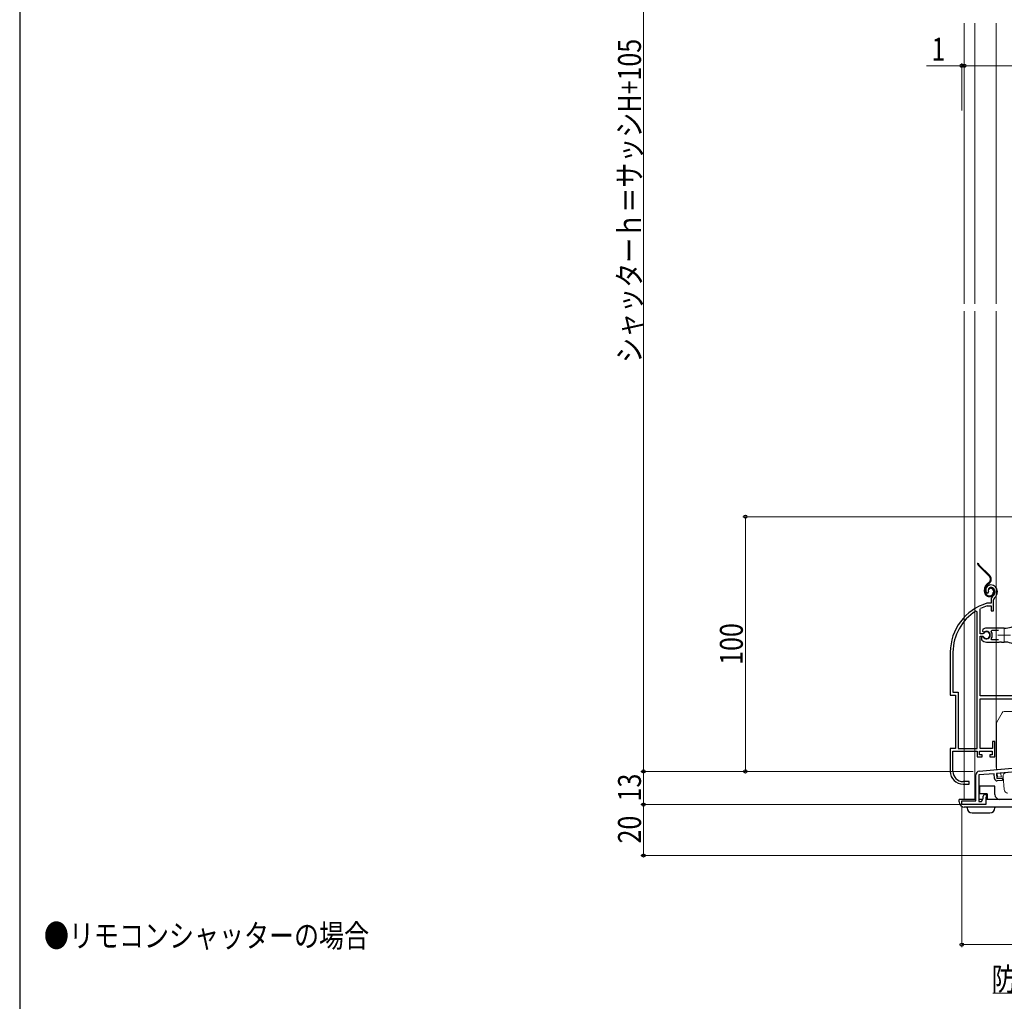
# Model space of a CAD drawing. Extents: x 0 to 1086, y 0 to 1572.
# Drawn here: x 0 to 387, y 580 to 965 of the extents above; entities that cross this region are included whole.
import ezdxf

# ---------------------------------------------------------------- set-up
doc = ezdxf.new("R2010")
doc.units = 0
doc.linetypes.add('YDIVIDE_1', pattern=[15, 10, -1, 1, -1, 1, -1])
for name, color, linetype, lineweight in [('USER1', 3, 'CONTINUOUS', 13), ('YKK_11', 7, 'CONTINUOUS', 30), ('YKK_11E', 7, 'CONTINUOUS', 13), ('YKK_12', 2, 'CONTINUOUS', 13), ('YKK_13', 4, 'CONTINUOUS', 30), ('YKK_D', 6, 'CONTINUOUS', 13), ('YKK_ZWAK', 7, 'CONTINUOUS', 30)]:
    doc.layers.add(name, color=color, linetype=linetype, lineweight=lineweight)
doc.styles.add('text-b', font='extslim2.shx', dxfattribs={"width": 0.8, "bigfont": 'extfont2.shx'})

msp = doc.modelspace()

# ---------------------------------------------------------------- linework, layer by layer
at = {"layer": 'YKK_11', "linetype": 'ByBlock', "lineweight": -2, "ltscale": 0.5}
for p, q in [((376.87, 670.12), (496.2, 680.56)), ((382.7, 669.12), (376.7, 668.6)), ((382.87, 667.23), (382.7, 669.12)), ((400.53, 670.68), (383.6, 669.2)), ((383.6, 669.2), (383.77, 667.21)), ((375.5, 658.5), (375.5, 668.63)), ((376.7, 668.6), (376.7, 658.2)), ((383.77, 667.21), (385.86, 667.39)), ((385.94, 666.5), (383.95, 666.32)), ((385.86, 667.39), (385.94, 666.5)), ((370, 657), (370, 658.5)), ((370, 658.5), (375.5, 658.5)), ((376.7, 658.2), (377.7, 658.2)), ((377.7, 658.2), (378.4, 659.41)), ((378.4, 659.41), (378.4, 660.3)), ((379.1, 661), (379.7, 661)), ((379.7, 659.9), (379.4, 659.9)), ((379.4, 659.9), (379.4, 657)), ((379.7, 661), (379.7, 659.9)), ((379.4, 657), (370, 657))]:
    msp.add_line(p, q, dxfattribs=at)
for centre, radius, start, end in [((377, 668.63), 1.5, 95, 180), ((383.86, 667.32), 1, 185, 275), ((379.1, 660.3), 0.7, 90, 180)]:
    msp.add_arc(centre, radius, start, end, dxfattribs=at)
at = {"layer": 'YKK_11E', "linetype": 'ByBlock', "lineweight": -2, "ltscale": 0.5}
for p, q in [((379.76, 740.06), (380.22, 740.02)), ((380.22, 740.02), (380.51, 740.31)), ((380.51, 740.31), (380.55, 740.68)), ((379.95, 736), (379.86, 735.99)), ((381.5, 736), (379.95, 736)), ((380.01, 734.99), (380.09, 735)), ((380.09, 735), (381.6, 735)), ((381.5, 737.34), (381.5, 736)), ((381.6, 735), (381.6, 733)), ((382.5, 733), (382.5, 737.34)), ((376, 732.67), (375.55, 732.93)), ((376, 679), (376, 732.67)), ((377.2, 733.71), (377.37, 733.98)), ((377.2, 723.95), (377.2, 733.71)), ((381.6, 733), (382.5, 733)), ((378.23, 723.95), (377.2, 723.95)), ((378.28, 725.8), (378.19, 725.02)), ((378.19, 725.02), (378.33, 724.87)), ((378.5, 724.12), (378.23, 723.95)), ((378.33, 724.87), (378.94, 724.8)), ((386.7, 726.2), (379.7, 726.2)), ((381.52, 724.92), (381.75, 725.4)), ((381.75, 725.4), (384.4, 725.4)), ((377.2, 699.7), (377.2, 723.05)), ((377.2, 723.05), (378.23, 723.05)), ((378.14, 722.9), (377.7, 722.9)), ((377.7, 722.9), (377.7, 721.89)), ((377.7, 721.89), (377.86, 721.53)), ((378.4, 722.75), (378.14, 722.9)), ((378.23, 723.05), (378.5, 722.89)), ((379.7, 720.8), (384.74, 720.8)), ((381.75, 721.6), (381.52, 722.09)), ((384.4, 721.6), (381.75, 721.6)), ((384.74, 720.8), (384.93, 720.92)), ((384.93, 720.92), (385.48, 720.92)), ((385.48, 720.92), (385.66, 720.8)), ((385.66, 720.8), (386.7, 720.8)), ((365.5, 716.8), (365.5, 700)), ((366.55, 716.8), (366.55, 701.05)), ((365.5, 700), (367.5, 700)), ((366.55, 701.05), (368.55, 701.05)), ((367.5, 700), (367.5, 679)), ((368.55, 701.05), (368.55, 679)), ((398.2, 699.7), (377.2, 699.7)), ((377.2, 679), (377.2, 698.5)), ((377.2, 698.5), (398.2, 698.5)), ((383, 681.7), (382.1, 681.7)), ((382.1, 681.7), (382.1, 679)), ((383, 675.7), (383, 681.7)), ((367.5, 679), (365.5, 679)), ((365.5, 679), (365.5, 670)), ((366.55, 670), (366.55, 678)), ((366.55, 678), (376, 678)), ((368.55, 679), (376, 679)), ((376, 678), (376, 675.7)), ((377, 676.5), (377, 678)), ((377, 678), (382, 678)), ((382.1, 679), (377.2, 679)), ((382, 678), (382, 676.5)), ((376, 675.7), (378, 675.7)), ((378, 676.5), (377, 676.5)), ((378, 675.7), (378, 676.5)), ((382, 676.5), (381, 676.5)), ((381, 676.5), (381, 675.7)), ((381, 675.7), (383, 675.7)), ((372.9, 666), (370.55, 666)), ((372.9, 665), (372.9, 666)), ((370.5, 665), (372.9, 665))]:
    msp.add_line(p, q, dxfattribs=at)
at = {"layer": 'YKK_11E', "ltscale": 0.5}
for p, q in [((384.2, 723.5), (389.2, 723.5)), ((386.7, 726), (386.7, 721))]:
    msp.add_line(p, q, dxfattribs=at)
at = {"layer": 'YKK_11E', "linetype": 'ByBlock', "lineweight": -2, "ltscale": 0.5}
for centre, radius, start, end in [((381.4, 741.2), 2, 90, 214.8358), ((381.4, 740.6), 2.6, 0, 90), ((381.4, 741.2), 1, 90, 211.6576), ((381.4, 740.6), 1.6, 0, 90), ((383.5, 737.34), 2, 130.6293, 180), ((380.7, 740.6), 2.3, 310.6293, 0), ((380.7, 740.6), 3.3, 310.6293, 0), ((385.5, 716.8), 20, 106.3844, 180), ((385.5, 716.8), 19, 106.8199, 115.3285), ((383.5, 737.34), 1, 130.6293, 180), ((385.5, 716.8), 18.95, 121.6998, 180), ((386.7, 734.2), 8, 270, 308.9424), ((379.7, 723.5), 2.7, 90, 121.8635), ((379.7, 723.5), 1.5, 210, 120.5225), ((379.7, 723.5), 1.35, 207.0357, 152.9644), ((379.7, 723.5), 2.3, 322.0201, 37.9799), ((379.7, 723.5), 2.7, 227.0141, 270), ((386.7, 712.8), 8, 51.0576, 90), ((370.5, 670), 5, 180, 270), ((370.55, 670), 4, 180, 270)]:
    msp.add_arc(centre, radius, start, end, dxfattribs=at)
at = {"layer": 'YKK_12', "linetype": 'Continuous', "ltscale": 0.5}
for p, q in [((371, 963.76), (371, 853.56)), ((375.1, 963.76), (375.1, 853.56)), ((383.5, 853.56), (383.5, 963.76))]:
    msp.add_line(p, q, dxfattribs=at)
at = {"layer": 'YKK_12', "linetype": 'Continuous', "ltscale": 1.2}
for p, q in [((371, 850.67), (371, 659)), ((375.1, 850.67), (375.1, 659)), ((383.5, 671.5), (383.5, 850.67)), ((383.5, 671.5), (383.6, 671.5)), ((383.5, 671.5), (383.6, 671.5))]:
    msp.add_line(p, q, dxfattribs=at)
at = {"layer": 'YKK_12', "linetype": 'Continuous', "ltscale": 1.5}
for p, q in [((371, 659), (375.5, 659)), ((376.7, 659), (378.16, 659))]:
    msp.add_line(p, q, dxfattribs=at)
at = {"layer": 'YKK_13', "linetype": 'YDIVIDE_1', "ltscale": 1.2}
for p, q in [((380.79, 746.65), (376.54, 750.89)), ((376.75, 751.1), (381, 746.86)), ((380.56, 744.05), (380.18, 743.79)), ((380.35, 743.54), (380.73, 743.81)), ((381.58, 745.6), (381.28, 745.6)), ((378.9, 740.6), (378.9, 741.33)), ((379.2, 740.6), (379.2, 741.33)), ((380.74, 741.44), (380.46, 741.55)), ((382.4, 740.9), (382.4, 740.4)), ((382.7, 740.9), (382.7, 740.4))]:
    msp.add_line(p, q, dxfattribs=at)
at = {"layer": 'YKK_13', "linetype": 'Continuous', "lineweight": 13, "ltscale": 1.5}
for p, q in [((383.73, 689.4), (385.81, 693)), ((398.4, 693.5), (386.68, 693.5)), ((383.6, 688.9), (383.6, 670.7)), ((383.6, 670.7), (398.8, 672.03)), ((383.89, 669.23), (400.32, 670.67)), ((384.02, 667.73), (383.89, 669.23)), ((385.51, 667.87), (385.38, 669.36)), ((386.21, 667.93), (384.02, 667.73)), ((386.65, 662.87), (386.21, 667.93))]:
    msp.add_line(p, q, dxfattribs=at)
at = {"layer": 'YKK_13', "linetype": 'Continuous', "ltscale": 1.5}
for p, q in [((377, 664.2), (377, 661.2)), ((383, 664.2), (377, 664.2)), ((377, 663.73), (377, 663.8)), ((383, 661), (383, 664.2)), ((369, 658), (369, 659)), ((375.5, 659), (369, 659)), ((378.16, 659), (376.7, 659)), ((380, 661.2), (377, 661.2)), ((425, 659), (379.4, 659)), ((380, 661.2), (380, 659)), ((380, 659), (380, 659)), ((423, 656), (371, 656)), ((372.1, 655.7), (372.1, 656)), ((374.1, 653.7), (381, 653.7)), ((383, 656), (383, 655.7))]:
    msp.add_line(p, q, dxfattribs=at)
at = {"layer": 'YKK_13', "linetype": 'YDIVIDE_1', "ltscale": 1.2}
for centre, radius, start, end in [((377.6, 751.95), 1.5, 185.5966, 225), ((377.6, 751.95), 1.2, 187.0021, 225), ((379.58, 745.44), 1.7, 305, 45), ((379.58, 745.44), 2, 305, 45), ((381.9, 741.33), 3, 125, 180), ((381.9, 741.33), 2.7, 125, 180), ((380.9, 740.6), 2, 180, 270), ((380.9, 740.6), 1.7, 180, 270), ((381.4, 741.2), 1, 90, 160), ((381.4, 741.2), 0.7, 90, 160), ((380.9, 740.4), 1.8, 270, 0), ((380.9, 740.4), 1.5, 270, 360), ((381.4, 740.9), 1.3, 0, 90), ((381.4, 740.9), 1, 0, 90)]:
    msp.add_arc(centre, radius, start, end, dxfattribs=at)
at = {"layer": 'YKK_13', "linetype": 'Continuous', "lineweight": 13, "ltscale": 1.5}
for centre, radius, start, end in [((386.68, 692.5), 1, 90, 150), ((384.6, 688.9), 1, 150, 180), ((387.7, 668.06), 1.5, 95, 185), ((388.14, 663), 1.5, 185, 270)]:
    msp.add_arc(centre, radius, start, end, dxfattribs=at)
at = {"layer": 'YKK_13', "linetype": 'Continuous', "ltscale": 1.5}
for centre, start, end in [((371, 658), 180, 270), ((385, 661), 180, 270), ((374.1, 655.7), 180, 270), ((381, 655.7), 270, 0)]:
    msp.add_arc(centre, 2, start, end, dxfattribs=at)
at = {"layer": 'YKK_D', "ltscale": 1.5}
for p, q in [((245, 1105), (245, 670)), ((370, 929.46), (370, 948)), ((371, 929.46), (371, 948)), ((371, 929.46), (371, 948)), ((370, 947), (356.1, 947)), ((371, 947), (370, 947)), ((427.99, 947), (371, 947)), ((371, 947), (373.55, 947)), ((584.38, 770), (284, 770)), ((285, 770), (285, 670)), ((374.5, 670), (244, 670)), ((245, 657), (245, 670)), ((374.5, 670), (284, 670)), ((369.3, 657), (244, 657)), ((245, 637), (245, 657)), ((370, 656.3), (370, 601)), ((497.3, 637), (244, 637)), ((500, 602), (370, 602)), ((462.01, 583), (382.14, 583))]:
    msp.add_line(p, q, dxfattribs=at)
at = {"layer": 'YKK_D', "linetype": 'ByBlock', "lineweight": -2}
for centre, radius in [((370, 947), 0.637), ((371, 947), 0.637), ((371, 947), 0.637), ((285, 770), 0.638), ((245, 670), 0.637), ((245, 670), 0.638), ((285, 670), 0.637), ((245, 657), 0.638), ((245, 657), 0.637), ((245, 637), 0.637), ((370, 602), 0.637)]:
    msp.add_circle(centre, radius, dxfattribs=at)
at = {"layer": 'YKK_ZWAK'}
msp.add_line((0, 1530), (0, 0), dxfattribs=at)

# ---------------------------------------------------------------- texts
at = {"layer": 'USER1', "style": 'text-b', "width": 0.8}
msp.add_text('●リモコンシャッターの場合', height=9, dxfattribs=at).set_placement((9.52, 601))
at = {"layer": 'YKK_D', "style": 'text-b', "width": 0.8}
for s, p in [('シャッターｈ＝サッシH+105', (244, 830.38)), ('100', (284, 711.84)), ('13', (244, 658.22)), ('20', (244, 641.72))]:
    msp.add_text(s, height=9, rotation=90, dxfattribs=at).set_placement(p)
for s, p in [('1', (358.1, 949)), ('防水テープ（別途）', (381.66, 584))]:
    msp.add_text(s, height=9, dxfattribs=at).set_placement(p)

doc.saveas('drawing.dxf')
